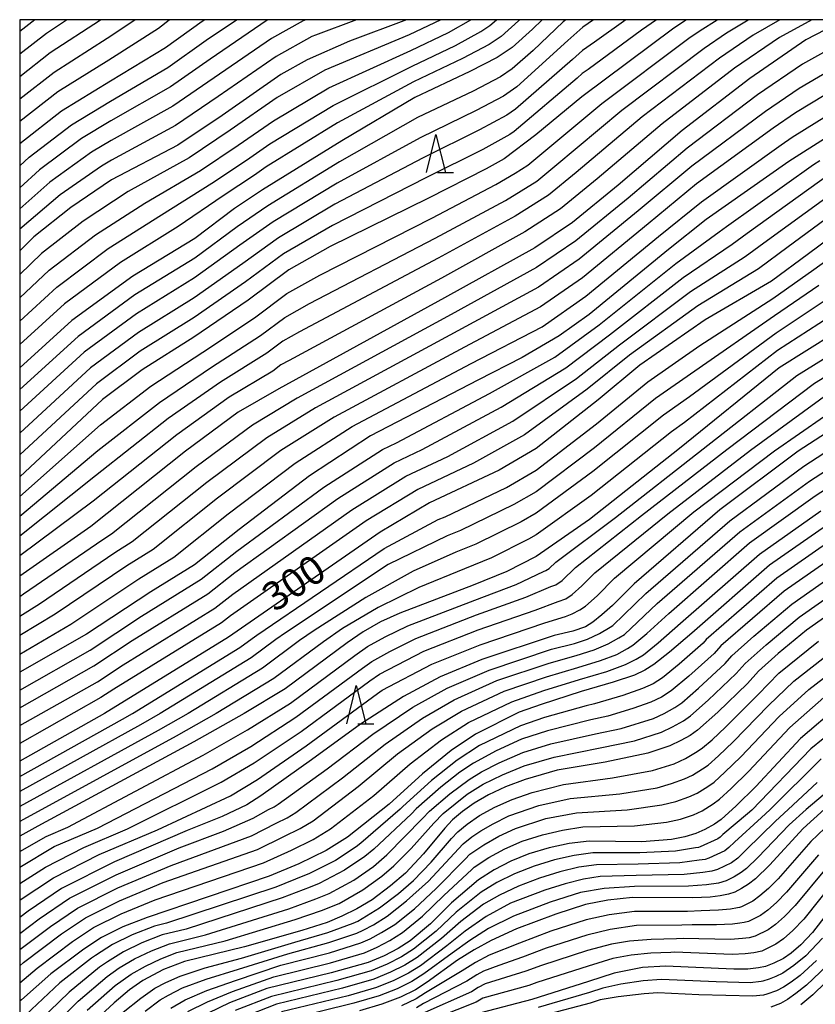
# Model space of a CAD drawing. Extents: x -10000 to -8000, y 84000 to 85500.
# Drawn here: x -10000 to -9896, y 85371 to 85500 of the extents above; entities that cross this region are included whole.
import ezdxf
from ezdxf.enums import TextEntityAlignment as Align

# ---------------------------------------------------------------- set-up
doc = ezdxf.new("R2010")
doc.units = 0
for name, color, linetype in [('6332000', 3, 'Continuous'), ('7101000', 2, 'Continuous'), ('7102000', 6, 'Continuous'), ('999', 7, 'Continuous')]:
    doc.layers.add(name, color=color, linetype=linetype)
doc.styles.add('PlotAnnotation', font='MS Gothic.ttf')

# ---------------------------------------------------------------- blocks, each defined once
blk = doc.blocks.new('633200')
at = {"layer": '6332000'}
for points in [[(-0.5, -1), (0, 1), (0.5, -1)], [(0.08, -1), (0.92, -1)]]:
    blk.add_lwpolyline(points, dxfattribs=at)

msp = doc.modelspace()

# ---------------------------------------------------------------- linework, layer by layer
at = {"layer": '7101000', "flags": 128}
for points in [[(-9857.2, 85500), (-9862.41, 85499.28), (-9866.78, 85498.35), (-9871.49, 85496.92), (-9876.56, 85494.99), (-9882.8, 85491.87), (-9899.21, 85481.41), (-9910.04, 85473.79), (-9914.98, 85469.88), (-9925.38, 85461.34), (-9929.3, 85458.56), (-9934.16, 85455.7), (-9939.95, 85452.77), (-9954.01, 85445.44), (-9962.01, 85440.19), (-9971.26, 85433.17), (-9977.11, 85428.55), (-9982.83, 85425.01), (-9991.24, 85419.44), (-10000, 85414.47)], [(-9975.73, 85500), (-9976.07, 85499.77), (-9980.91, 85496.29), (-9988.1, 85491.92), (-9994.52, 85488.03), (-10000, 85483.72)], [(-9931.54, 85500), (-9932.78, 85498.75), (-9935.45, 85496.37), (-9937.41, 85495.04), (-9941.02, 85493.2), (-9948.22, 85489.81), (-9957.8, 85484.14), (-9968.16, 85477.68), (-9971.86, 85475.25), (-9977.05, 85471.34), (-9985.16, 85466.38), (-9993.15, 85460.56), (-10000, 85454.37)], [(-9949.33, 85500), (-9956.77, 85497.17), (-9962.32, 85494.74), (-9965.78, 85492.81), (-9973.47, 85487.45), (-9979.28, 85483.56), (-9987.97, 85479.02), (-9993.31, 85475.4), (-9998.14, 85471.54), (-10000, 85469.71)], [(-9891.93, 85500), (-9896.96, 85497.36), (-9904.33, 85492.31), (-9913.17, 85485.48), (-9921.58, 85478.3), (-9927.56, 85473.41), (-9932.51, 85470.11), (-9944.32, 85463.52), (-9966.02, 85451.61), (-9971.38, 85448.54), (-9978.28, 85443.45), (-9990.66, 85433.55), (-10000, 85427.07)], [(-9998.02, 85500), (-10000, 85498.46)], [(-9912.61, 85500), (-9914.29, 85498.91), (-9926.33, 85489.9), (-9932.35, 85484.92), (-9936.53, 85481.77), (-9938.88, 85480.45), (-9946.41, 85476.61), (-9959.32, 85470.25), (-9964.72, 85467.23), (-9970.04, 85463.25), (-9977.16, 85458.37), (-9983.96, 85454.09), (-9989.13, 85450.21), (-10000, 85440.08)], [(-9882.93, 85479.48), (-9896.63, 85469.32), (-9901.48, 85465.74), (-9910.17, 85460.67), (-9918.74, 85454.71), (-9924.21, 85450.18), (-9932.33, 85443.81), (-9937.17, 85440.97), (-9946.29, 85436.65), (-9952.76, 85432.82), (-9972.65, 85419.05), (-9988.87, 85409.06), (-10000, 85402.8)], [(-9893.21, 85458.93), (-9900.48, 85454.37), (-9913.55, 85443.81), (-9925.33, 85434.48), (-9932.33, 85429.62), (-9936.16, 85427.65), (-9940.57, 85425.88), (-9950.2, 85422.22), (-9952.7, 85421.07), (-9954.99, 85419.77), (-9957.08, 85418.33), (-9965.19, 85412.28), (-9970.6, 85409.07), (-9977.16, 85405.35), (-9997.61, 85394.27), (-10000, 85392.96)], [(-9888.93, 85449.3), (-9897.98, 85443.42), (-9908.25, 85435.76), (-9919.47, 85426.07), (-9922.31, 85423.23), (-9923.73, 85421.97), (-9924.91, 85421.04), (-9925.86, 85420.42), (-9927.5, 85419.84), (-9929.95, 85419.28), (-9939.45, 85416.12), (-9944.91, 85413.87), (-9949.71, 85411.3), (-9955.33, 85407.67), (-9961.76, 85402.97), (-9968.38, 85398.26), (-9970.25, 85397.09), (-9973.48, 85395.57), (-9978.05, 85393.7), (-9987.57, 85389.63), (-9994.51, 85386.11), (-9998.88, 85383.15), (-10000, 85382.31)], [(-9894.26, 85433.69), (-9901.73, 85428.51), (-9911.91, 85419.58), (-9914.84, 85417.09), (-9916.9, 85415.48), (-9918.08, 85414.74), (-9919.45, 85414.1), (-9922.23, 85413.16), (-9926.41, 85411.93), (-9931.65, 85410.25), (-9934.54, 85409.21), (-9940.26, 85406.36), (-9943.46, 85404.2), (-9947.23, 85401.13), (-9951.57, 85397.15), (-9957.02, 85392.84), (-9959.83, 85391.09), (-9963.41, 85389.34), (-9967.29, 85387.73), (-9983.31, 85382.33), (-9986.49, 85381.1), (-9989.26, 85379.71), (-9991.61, 85378.16), (-9995.91, 85374.92), (-9999.78, 85371.53), (-10000, 85371.36)], [(-9891.99, 85423.42), (-9896.9, 85419.98), (-9900.61, 85416.94), (-9903.19, 85414.61), (-9904.63, 85412.98), (-9908.5, 85409.22), (-9911.17, 85406.85), (-9912.15, 85406.18), (-9913.37, 85405.5), (-9914.82, 85404.83), (-9917.69, 85403.86), (-9923.28, 85402.69), (-9929.55, 85401.61), (-9933.75, 85400.42), (-9936.35, 85399.44), (-9938.58, 85398.4), (-9940.46, 85397.32), (-9941.99, 85396.21), (-9943.26, 85395.12), (-9944.28, 85394.04), (-9947.06, 85390.66), (-9949.44, 85388.14), (-9951.41, 85386.48), (-9953.83, 85384.64), (-9955.81, 85383.46), (-9957.77, 85382.47), (-9959.72, 85381.68), (-9963.04, 85380.61), (-9970.53, 85378.47), (-9978.4, 85376.55), (-9981.16, 85375.5), (-9983.86, 85374.05), (-9985.6, 85372.84), (-9987.63, 85371.14), (-9989.94, 85368.97)], [(-9892.66, 85410.07), (-9897.68, 85405.77), (-9903.52, 85399.5), (-9906.12, 85396.93), (-9908.07, 85395.17), (-9908.94, 85394.53), (-9910.23, 85393.83), (-9911.37, 85393.31), (-9912.83, 85392.88), (-9914.6, 85392.54), (-9918.47, 85392.23), (-9925.38, 85392.33), (-9927.97, 85392.01), (-9930.6, 85391.45), (-9933.26, 85390.64), (-9935.63, 85389.69), (-9937.83, 85388.56), (-9939.86, 85387.24), (-9943.39, 85384.23), (-9946.15, 85381.47), (-9948.83, 85379.25), (-9950.42, 85378.24), (-9952.25, 85377.29), (-9954.32, 85376.41), (-9959.16, 85375.04), (-9967.63, 85373.01), (-9972.5, 85371.14), (-9975.29, 85369.78)], [(-9894.55, 85396.52), (-9897.32, 85393.99), (-9901.73, 85389.16), (-9903.57, 85387.38), (-9904.49, 85386.69), (-9905.4, 85386.11), (-9906.3, 85385.62), (-9907.12, 85385.37), (-9908.19, 85385.15), (-9909.52, 85384.98), (-9911.77, 85384.89), (-9919.7, 85384.92), (-9922.93, 85384.59), (-9925.83, 85384.01), (-9929.76, 85382.74), (-9934.91, 85380.82), (-9938.22, 85379.28), (-9940.43, 85378.07), (-9942.61, 85376.7), (-9946.59, 85373.84), (-9948.13, 85372.84), (-9950.11, 85371.88), (-9952.54, 85370.94), (-9955.48, 85370.08)], [(-9892.28, 85385.32), (-9896.12, 85380.34), (-9897.62, 85378.75), (-9898.88, 85377.62), (-9899.89, 85376.95), (-9901.19, 85376.32), (-9902.28, 85375.9), (-9903.17, 85375.7), (-9904.58, 85375.54), (-9906.42, 85375.54), (-9915.37, 85375.94), (-9918.37, 85375.75), (-9922.09, 85375), (-9925.44, 85373.93), (-9932.87, 85371.57), (-9939.55, 85369.83)]]:
    msp.add_lwpolyline(points, dxfattribs=at)
at = {"layer": '7102000', "flags": 128}
for points in [[(-10000, 85460.48), (-9995.15, 85464.95), (-9988.42, 85469.99), (-9981.42, 85474.41), (-9974.83, 85478.58), (-9970.29, 85481.59), (-9967.21, 85483.73), (-9958.91, 85488.77), (-9948.58, 85493.92), (-9942.89, 85496.62), (-9939.55, 85498.45), (-9938.37, 85499.25), (-9937.53, 85500)], [(-9920.58, 85500), (-9924.69, 85497.06), (-9926.24, 85495.97), (-9927.55, 85494.8), (-9935.01, 85488.27), (-9936.18, 85487.47), (-9939.73, 85485.55), (-9947.13, 85481.89), (-9958.71, 85475.81), (-9966.1, 85471.41), (-9970.77, 85468.05), (-9977.12, 85463.56), (-9984.44, 85459.01), (-9990.74, 85454.35), (-10000, 85445.81)], [(-9924.79, 85500), (-9926.19, 85499.01), (-9928.16, 85497.26), (-9934.83, 85491.2), (-9936.59, 85489.99), (-9940.16, 85488.1), (-9947.5, 85484.53), (-9958.41, 85478.59), (-9966.79, 85473.5), (-9971.14, 85470.45), (-9977.1, 85466.15), (-9984.68, 85461.46), (-9991.54, 85456.42), (-10000, 85448.68)], [(-9928.45, 85500), (-9928.77, 85499.71), (-9932.69, 85495.98), (-9935.44, 85493.58), (-9937, 85492.52), (-9940.59, 85490.65), (-9947.86, 85487.17), (-9958.1, 85481.37), (-9967.48, 85475.59), (-9971.5, 85472.85), (-9977.07, 85468.75), (-9984.92, 85463.92), (-9992.35, 85458.49), (-10000, 85451.52)], [(-10000, 85434.93), (-9989.74, 85443.54), (-9981.68, 85449.84), (-9974.85, 85454.44), (-9968.44, 85458.59), (-9965.24, 85460.98), (-9962, 85462.8), (-9945.57, 85471.37), (-9936.33, 85476.31), (-9932.24, 85478.82), (-9929.85, 85480.78), (-9921.07, 85488.13), (-9910.3, 85496.27), (-9907.36, 85498.29), (-9904.53, 85500)], [(-10000, 85437.51), (-9989.43, 85446.88), (-9982.82, 85451.97), (-9976.01, 85456.41), (-9969.24, 85460.92), (-9964.98, 85464.11), (-9960.66, 85466.52), (-9945.99, 85473.99), (-9937.6, 85478.38), (-9935.07, 85479.88), (-9933.4, 85480.95), (-9932.61, 85481.6), (-9923.7, 85489.01), (-9912.3, 85497.59), (-9910.82, 85498.6), (-9908.59, 85500)], [(-9900.4, 85500), (-9903.89, 85497.98), (-9908.31, 85494.95), (-9918.43, 85487.25), (-9927.09, 85479.95), (-9930.68, 85477.02), (-9935.06, 85474.25), (-9945.16, 85468.76), (-9963.34, 85459.07), (-9965.5, 85457.86), (-9967.63, 85456.27), (-9973.69, 85452.47), (-9980.55, 85447.71), (-9990.05, 85440.21), (-10000, 85432.32)], [(-10000, 85486.68), (-9995.01, 85490.58), (-9988.33, 85494.75), (-9981.8, 85498.88), (-9980.4, 85500)], [(-10000, 85495.51), (-9996.49, 85498.25), (-9993.87, 85500)], [(-10000, 85489.62), (-9995.5, 85493.14), (-9988.55, 85497.59), (-9984.91, 85500)], [(-10000, 85492.56), (-9995.99, 85495.69), (-9989.42, 85500)], [(-10000, 85480.84), (-9998.76, 85481.99), (-9993.21, 85486.23), (-9988.08, 85489.34), (-9980.58, 85493.74), (-9975.55, 85497.31), (-9971.57, 85500)], [(-9896.21, 85500), (-9900.43, 85497.67), (-9906.32, 85493.63), (-9915.8, 85486.37), (-9924.33, 85479.13), (-9929.12, 85475.22), (-9933.79, 85472.18), (-9944.74, 85466.14), (-9964.68, 85455.34), (-9965.76, 85454.74), (-9966.83, 85453.94), (-9972.54, 85450.5), (-9979.41, 85445.58), (-9990.35, 85436.88), (-10000, 85429.7)], [(-9881.7, 85500), (-9885.38, 85498.27), (-9897.86, 85490.98), (-9902.28, 85487.95), (-9911.92, 85480.81), (-9918.94, 85474.93), (-9926.69, 85468.59), (-9932.01, 85464.93), (-9942.57, 85459.22), (-9961.22, 85449.14), (-9967.63, 85445.2), (-9975.47, 85439.34), (-9985.24, 85431.55), (-9987.53, 85430.13), (-9997.42, 85423.38), (-10000, 85421.79)], [(-10000, 85416.84), (-9993.3, 85420.75), (-9984.4, 85426.72), (-9979.82, 85429.55), (-9972.66, 85435.22), (-9963.88, 85441.86), (-9956.41, 85446.67), (-9940.83, 85454.92), (-9931.51, 85459.76), (-9925.81, 85463.76), (-9916.3, 85471.57), (-9910.66, 85476.13), (-9900.23, 85483.59), (-9898.76, 85484.6), (-9883.66, 85494), (-9876.46, 85497.51), (-9869.7, 85500)], [(-9876.42, 85500), (-9884.52, 85496.14), (-9898.31, 85487.79), (-9901.26, 85485.77), (-9911.29, 85478.47), (-9917.62, 85473.25), (-9926.25, 85466.17), (-9931.76, 85462.35), (-9941.7, 85457.07), (-9958.81, 85447.91), (-9965.76, 85443.53), (-9974.06, 85437.28), (-9982.53, 85430.55), (-9985.96, 85428.43), (-9995.36, 85422.06), (-10000, 85419.28)], [(-9886.96, 85500), (-9897.41, 85494.17), (-9903.3, 85490.13), (-9912.54, 85483.15), (-9920.26, 85476.62), (-9927.13, 85471), (-9932.26, 85467.52), (-9943.45, 85461.37), (-9963.62, 85450.38), (-9969.5, 85446.87), (-9976.87, 85441.39), (-9987.95, 85432.55), (-9989.09, 85431.84), (-9999.48, 85424.69), (-10000, 85424.36)], [(-9916.56, 85500), (-9918.51, 85498.62), (-9925.51, 85493.48), (-9926.28, 85492.93), (-9926.94, 85492.35), (-9935.19, 85485.35), (-9935.77, 85484.95), (-9939.3, 85483), (-9946.77, 85479.25), (-9959.02, 85473.03), (-9965.41, 85469.32), (-9970.41, 85465.65), (-9977.14, 85460.97), (-9984.2, 85456.55), (-9989.93, 85452.28), (-10000, 85442.94)], [(-10000, 85463.54), (-9996.14, 85467.15), (-9990.05, 85471.79), (-9983.6, 85475.95), (-9976.31, 85480.24), (-9971.35, 85483.54), (-9966.73, 85486.76), (-9959.47, 85491.08), (-9948.76, 85495.97), (-9943.82, 85498.32), (-9940.88, 85500)], [(-9967.45, 85500), (-9967.59, 85499.92), (-9975.03, 85494.84), (-9980.25, 85491.2), (-9988.05, 85486.76), (-9991.9, 85484.42), (-9997.4, 85480.34), (-10000, 85477.98)], [(-9962.49, 85500), (-9962.86, 85499.84), (-9966.98, 85497.55), (-9974.51, 85492.38), (-9979.93, 85488.65), (-9988.02, 85484.18), (-9990.59, 85482.62), (-9996.04, 85478.69), (-10000, 85475.2)], [(-9955.84, 85500), (-9961.23, 85497.99), (-9961.73, 85497.78), (-9966.38, 85495.18), (-9973.99, 85489.92), (-9979.6, 85486.11), (-9987.99, 85481.6), (-9989.28, 85480.82), (-9994.68, 85477.05), (-10000, 85472.52)], [(-9944.81, 85500), (-9948.94, 85498.03), (-9960.03, 85493.4), (-9966.26, 85489.79), (-9972.41, 85485.5), (-9977.79, 85481.9), (-9985.78, 85477.49), (-9991.68, 85473.6), (-9997.14, 85469.34), (-10000, 85466.61)], [(-9934.47, 85500), (-9934.62, 85499.85), (-9936.91, 85497.81), (-9938.48, 85496.74), (-9941.95, 85494.91), (-9948.4, 85491.86), (-9958.35, 85486.46), (-9967.69, 85480.71), (-9969.23, 85479.63), (-9973.35, 85476.92), (-9979.23, 85472.88), (-9986.79, 85468.18), (-9994.15, 85462.76), (-10000, 85457.42)], [(-10000, 85412.13), (-9990.77, 85417.37), (-9984.04, 85421.82), (-9976.22, 85426.65), (-9971.54, 85430.34), (-9960.16, 85438.72), (-9952.46, 85443.68), (-9950.64, 85444.54), (-9938.43, 85450.98), (-9929.85, 85455.77), (-9924.05, 85460.02), (-9914.02, 85468.04), (-9908.33, 85472.18), (-9907.36, 85472.9), (-9895.95, 85481.02), (-9895.16, 85481.53)], [(-10000, 85409.8), (-9990.29, 85415.29), (-9985.25, 85418.63), (-9975.33, 85424.75), (-9971.82, 85427.52), (-9958.31, 85437.24), (-9950.92, 85441.92), (-9947.27, 85443.65), (-9936.9, 85449.19), (-9928.44, 85454.37), (-9922.72, 85458.69), (-9913.06, 85466.2), (-9906.62, 85470.57), (-9904.67, 85472.01), (-9892.69, 85480.64)], [(-10000, 85407.46), (-9989.82, 85413.22), (-9986.46, 85415.44), (-9974.44, 85422.85), (-9972.09, 85424.7), (-9956.46, 85435.77), (-9949.38, 85440.17), (-9943.91, 85442.76), (-9935.38, 85447.39), (-9927.03, 85452.97), (-9921.39, 85457.37), (-9912.1, 85464.35), (-9904.91, 85468.96), (-9901.99, 85471.11), (-9889.44, 85480.25)], [(-9886.18, 85479.87), (-9899.31, 85470.22), (-9903.2, 85467.35), (-9911.13, 85462.51), (-9920.07, 85456.04), (-9925.62, 85451.58), (-9933.85, 85445.6), (-9940.54, 85441.86), (-9947.83, 85438.41), (-9954.61, 85434.3), (-9972.37, 85421.87), (-9973.54, 85420.95), (-9987.67, 85412.25), (-9989.35, 85411.14), (-10000, 85405.13)], [(-10000, 85400.8), (-9986.53, 85408.32), (-9985.22, 85409.06), (-9971.16, 85417.69), (-9969.54, 85418.9), (-9968.91, 85419.34), (-9952.24, 85430.7), (-9945.14, 85434.5), (-9944.26, 85434.85), (-9936.2, 85438.7), (-9932.33, 85440.97), (-9924.43, 85447.04), (-9917.7, 85452.53), (-9910.85, 85457.29), (-9901.28, 85463.47), (-9895.94, 85467.24), (-9883.73, 85476.03)], [(-9895.26, 85465.17), (-9901.08, 85461.19), (-9911.52, 85453.92), (-9916.66, 85450.35), (-9924.66, 85443.9), (-9932.33, 85438.13), (-9935.23, 85436.43), (-9942.24, 85433.05), (-9944, 85432.34), (-9951.73, 85428.58), (-9965.17, 85419.63), (-9966.42, 85418.76), (-9969.67, 85416.34), (-9981.57, 85409.07), (-9984.19, 85407.58), (-10000, 85398.82)], [(-9894.58, 85463.09), (-9900.88, 85458.92), (-9912.2, 85450.55), (-9915.63, 85448.17), (-9924.88, 85440.76), (-9932.33, 85435.3), (-9934.27, 85434.16), (-9940.21, 85431.25), (-9942.86, 85430.19), (-9948.43, 85427.7), (-9954.62, 85424.28), (-9961.43, 85419.92), (-9963.31, 85418.62), (-9968.18, 85414.99), (-9977.91, 85409.07), (-9981.84, 85406.84), (-10000, 85396.85)], [(-9893.9, 85461.01), (-9900.68, 85456.64), (-9912.87, 85447.18), (-9914.59, 85445.99), (-9925.1, 85437.62), (-9932.33, 85432.46), (-9933.3, 85431.89), (-9938.19, 85429.45), (-9941.71, 85428.03), (-9947.71, 85425.57), (-9953.04, 85422.96), (-9957.69, 85420.2), (-9960.19, 85418.47), (-9966.68, 85413.63), (-9974.26, 85409.07), (-9979.5, 85406.1), (-9999.5, 85395.18), (-10000, 85394.89)], [(-10000, 85390.95), (-9996.55, 85392.93), (-9993.7, 85394.15), (-9975.96, 85403.58), (-9970.16, 85406.91), (-9964.51, 85410.42), (-9956.08, 85416.67), (-9954.42, 85417.82), (-9952.1, 85419.12), (-9949.14, 85420.55), (-9940.34, 85423.92), (-9934.92, 85425.97), (-9931.36, 85427.66), (-9931.03, 85427.78), (-9930.61, 85428.06), (-9929.76, 85428.91), (-9921.91, 85434.73), (-9910.44, 85443.73), (-9898.17, 85453.36), (-9891.26, 85457.66)], [(-10000, 85388.9), (-9995.5, 85391.6), (-9989.79, 85394.04), (-9974.77, 85401.81), (-9969.71, 85404.74), (-9963.82, 85408.56), (-9955.09, 85415), (-9953.84, 85415.87), (-9951.51, 85417.16), (-9948.08, 85418.88), (-9940.12, 85421.97), (-9933.68, 85424.3), (-9930.4, 85425.71), (-9929.74, 85425.94), (-9928.89, 85426.49), (-9927.18, 85428.2), (-9918.5, 85434.99), (-9907.32, 85443.65), (-9895.86, 85452.34), (-9889.3, 85456.39)], [(-10000, 85386.78), (-9996.63, 85388.89), (-9991.59, 85391.48), (-9985.87, 85393.93), (-9973.58, 85400.05), (-9969.27, 85402.58), (-9963.13, 85406.69), (-9954.1, 85413.34), (-9952.85, 85414.21), (-9947.02, 85417.21), (-9939.9, 85420.02), (-9932.43, 85422.62), (-9929.43, 85423.75), (-9928.45, 85424.1), (-9927.6, 85424.65), (-9926.32, 85425.78), (-9924.61, 85427.49), (-9915.08, 85435.24), (-9904.21, 85443.57), (-9893.55, 85451.33)], [(-10000, 85384.61), (-9999.95, 85384.65), (-9995.57, 85387.5), (-9989.58, 85390.56), (-9981.96, 85393.81), (-9972.38, 85398.28), (-9968.82, 85400.42), (-9962.44, 85404.83), (-9953.11, 85411.68), (-9952.48, 85412.11), (-9945.97, 85415.54), (-9939.67, 85418.07), (-9931.19, 85420.95), (-9928.47, 85421.79), (-9927.59, 85422.1), (-9926.58, 85422.63), (-9925.83, 85423.12), (-9924.32, 85424.5), (-9922.04, 85426.78), (-9911.67, 85435.5), (-9901.09, 85443.49), (-9891.24, 85450.32)], [(-10000, 85380.22), (-9997.43, 85382.15), (-9993.46, 85384.83), (-9987.35, 85387.92), (-9979.1, 85391.43), (-9973.31, 85393.64), (-9969.4, 85395.33), (-9967.38, 85396.47), (-9966.67, 85396.82), (-9966.11, 85397.17), (-9959.72, 85401.8), (-9953.71, 85406.36), (-9948.46, 85409.88), (-9943.98, 85412.37), (-9938.46, 85414.74), (-9930.29, 85417.47), (-9927.29, 85418.25), (-9925.57, 85418.81), (-9924.01, 85419.53), (-9922.6, 85420.39), (-9922.25, 85420.61), (-9917.96, 85424.77), (-9906.95, 85434.31), (-9897.24, 85441.47), (-9888.64, 85447.06)], [(-10000, 85378.13), (-9995.98, 85381.15), (-9992.41, 85383.55), (-9987.14, 85386.22), (-9980.16, 85389.15), (-9969.63, 85393), (-9966.39, 85394.69), (-9964.96, 85395.39), (-9963.83, 85396.09), (-9957.68, 85400.64), (-9952.09, 85405.05), (-9947.21, 85408.46), (-9943.05, 85410.86), (-9937.48, 85413.36), (-9930.63, 85415.67), (-9927.07, 85416.67), (-9924.73, 85417.4), (-9922.87, 85418.17), (-9921.47, 85418.98), (-9920.76, 85419.42), (-9916.44, 85423.47), (-9905.64, 85432.86), (-9896.49, 85439.53), (-9888.34, 85444.81)], [(-10000, 85376), (-9999.51, 85376.4), (-9994.52, 85380.16), (-9991.36, 85382.27), (-9986.92, 85384.51), (-9981.21, 85386.88), (-9968.85, 85391.24), (-9965.4, 85392.91), (-9963.25, 85393.96), (-9961.56, 85395), (-9955.65, 85399.48), (-9950.47, 85403.75), (-9945.96, 85407.04), (-9942.12, 85409.36), (-9936.5, 85411.97), (-9930.97, 85413.86), (-9926.85, 85415.09), (-9923.9, 85415.99), (-9921.73, 85416.81), (-9920.34, 85417.57), (-9919.63, 85418.01), (-9917.83, 85419.55), (-9914.93, 85422.17), (-9904.34, 85431.41), (-9895.75, 85437.58), (-9888.05, 85442.57)], [(-10000, 85373.74), (-9997.71, 85375.66), (-9993.07, 85379.16), (-9990.31, 85380.99), (-9986.7, 85382.8), (-9982.26, 85384.61), (-9968.07, 85389.49), (-9964.4, 85391.13), (-9961.54, 85392.52), (-9959.29, 85393.92), (-9953.61, 85398.31), (-9948.85, 85402.44), (-9944.71, 85405.62), (-9941.19, 85407.86), (-9935.52, 85410.59), (-9931.31, 85412.05), (-9926.63, 85413.51), (-9923.06, 85414.57), (-9920.59, 85415.46), (-9919.21, 85416.16), (-9918.27, 85416.75), (-9916.34, 85418.32), (-9913.42, 85420.88), (-9903.03, 85429.96), (-9895.01, 85435.63)], [(-9893.81, 85431.63), (-9900.76, 85426.8), (-9910.02, 85418.75), (-9910.45, 85418.26), (-9913.57, 85415.52), (-9915.75, 85413.75), (-9917, 85412.96), (-9918.38, 85412.31), (-9920.94, 85411.43), (-9924.67, 85410.31), (-9925.78, 85410.08), (-9931.23, 85408.52), (-9934.38, 85407.45), (-9939.74, 85404.87), (-9942.67, 85402.93), (-9946.03, 85400.26), (-9949.81, 85396.85), (-9950.12, 85396.52), (-9955.31, 85392.06), (-9955.9, 85391.57), (-9958.63, 85389.8), (-9962.09, 85388.05), (-9962.67, 85387.81), (-9966.44, 85386.31), (-9980.76, 85381.56), (-9982.33, 85381.18), (-9985.24, 85380.05), (-9987.82, 85378.77), (-9990.06, 85377.34), (-9990.59, 85376.98), (-9994.72, 85373.73), (-9999.21, 85369.56)], [(-9893.35, 85429.58), (-9899.8, 85425.1), (-9908.13, 85417.92), (-9909, 85416.94), (-9912.3, 85413.94), (-9914.61, 85412.03), (-9915.91, 85411.18), (-9917.31, 85410.53), (-9919.65, 85409.7), (-9922.92, 85408.7), (-9925.16, 85408.23), (-9930.81, 85406.79), (-9934.22, 85405.7), (-9937.55, 85404.16), (-9940.55, 85402.53), (-9942.33, 85401.38), (-9944.83, 85399.38), (-9948.05, 85396.55), (-9948.66, 85395.9), (-9953.59, 85391.29), (-9954.77, 85390.3), (-9957.43, 85388.51), (-9960.77, 85386.75), (-9961.93, 85386.28), (-9965.59, 85384.88), (-9978.2, 85380.79), (-9981.35, 85380.02), (-9983.99, 85379), (-9986.38, 85377.83), (-9988.51, 85376.52), (-9989.56, 85375.79), (-9993.52, 85372.54), (-9998.64, 85367.59)], [(-9998.08, 85365.62), (-9992.33, 85371.35), (-9988.53, 85374.6), (-9986.96, 85375.7), (-9984.94, 85376.89), (-9982.74, 85377.95), (-9980.37, 85378.86), (-9975.65, 85380.02), (-9964.74, 85383.46), (-9961.2, 85384.75), (-9959.44, 85385.46), (-9956.23, 85387.22), (-9953.65, 85389.02), (-9951.88, 85390.51), (-9947.2, 85395.28), (-9946.28, 85396.25), (-9943.63, 85398.51), (-9941.1, 85400.4), (-9939.49, 85401.41), (-9937.15, 85402.59), (-9934.07, 85403.94), (-9930.39, 85405.07), (-9924.53, 85406.38), (-9921.18, 85407.09), (-9916.95, 85408.41), (-9915.53, 85409.07), (-9914.14, 85409.85), (-9913.23, 85410.45), (-9911.04, 85412.37), (-9907.54, 85415.62), (-9906.67, 85416.6), (-9903.77, 85419.19), (-9898.83, 85423.39), (-9892.9, 85427.53)], [(-9991.14, 85370.16), (-9987.5, 85373.42), (-9985.41, 85374.87), (-9983.5, 85375.95), (-9981.49, 85376.9), (-9979.39, 85377.71), (-9973.09, 85379.24), (-9963.89, 85382.04), (-9960.46, 85383.21), (-9958.12, 85384.16), (-9955.03, 85385.93), (-9952.53, 85387.75), (-9950.95, 85389.08), (-9948.69, 85391.38), (-9945.74, 85394.66), (-9944.52, 85395.96), (-9941.38, 85398.48), (-9939.24, 85399.78), (-9936.75, 85401.01), (-9933.91, 85402.18), (-9929.97, 85403.34), (-9923.91, 85404.54), (-9919.43, 85405.48), (-9915.89, 85406.62), (-9914.45, 85407.29), (-9913.02, 85408.1), (-9912.08, 85408.73), (-9909.77, 85410.8), (-9906.09, 85414.3), (-9904.93, 85415.6), (-9902.19, 85418.06), (-9897.87, 85421.68), (-9892.44, 85425.47)], [(-9986.43, 85369.92), (-9984.14, 85371.74), (-9982.27, 85373.04), (-9980.83, 85373.81), (-9978.98, 85374.64), (-9975.68, 85375.71), (-9970.93, 85377), (-9963.96, 85379.09), (-9959.6, 85380.35), (-9956.3, 85381.57), (-9955.68, 85381.84), (-9952.83, 85383.56), (-9950.35, 85385.48), (-9948.41, 85387.17), (-9946.09, 85389.57), (-9943.4, 85392.68), (-9942.58, 85393.54), (-9941.36, 85394.55), (-9939.73, 85395.7), (-9937.75, 85396.76), (-9935.46, 85397.76), (-9932.86, 85398.71), (-9928.72, 85399.75), (-9922.32, 85400.6), (-9917.07, 85401.6), (-9914.25, 85402.47), (-9912.74, 85403.17), (-9911.2, 85404.06), (-9910.5, 85404.55), (-9909.27, 85405.62), (-9907.5, 85407.28), (-9903.24, 85411.53), (-9900.5, 85414.35), (-9895.32, 85418.52)], [(-9983.55, 85370.04), (-9981.59, 85371.54), (-9980.51, 85372.12), (-9978.65, 85373.09), (-9975.58, 85374.23), (-9971.32, 85375.54), (-9964.88, 85377.57), (-9959.49, 85379.02), (-9955.81, 85380.28), (-9954.98, 85380.64), (-9953.65, 85381.37), (-9951.83, 85382.48), (-9949.3, 85384.48), (-9946.43, 85387.07), (-9942.51, 85391.32), (-9941.9, 85391.97), (-9940.73, 85392.89), (-9939.58, 85393.68), (-9937.97, 85394.59), (-9935.89, 85395.63), (-9931.96, 85396.99), (-9927.88, 85397.9), (-9921.35, 85398.51), (-9916.45, 85399.33), (-9914.6, 85399.86), (-9912.89, 85400.47), (-9911.85, 85400.95), (-9910.5, 85401.78), (-9909.76, 85402.3), (-9908.43, 85403.49), (-9906.51, 85405.33), (-9901.85, 85410.09), (-9898.54, 85413.28), (-9893.74, 85417.07)], [(-9980.18, 85370.43), (-9978.31, 85371.53), (-9975.48, 85372.75), (-9971.72, 85374.07), (-9965.79, 85376.05), (-9959.38, 85377.69), (-9955.31, 85378.99), (-9954.07, 85379.52), (-9952.58, 85380.33), (-9950.83, 85381.4), (-9948.25, 85383.47), (-9945.41, 85386.13), (-9941.63, 85389.96), (-9941.01, 85390.61), (-9939.19, 85391.84), (-9937.19, 85392.96), (-9935.01, 85393.96), (-9931.06, 85395.28), (-9927.05, 85396.04), (-9920.39, 85396.42), (-9915.84, 85397.07), (-9914.01, 85397.53), (-9912.29, 85398.13), (-9911.22, 85398.62), (-9909.8, 85399.5), (-9909.01, 85400.06), (-9907.58, 85401.35), (-9905.51, 85403.39), (-9900.46, 85408.65), (-9896.58, 85412.21), (-9892.16, 85415.61)], [(-9977.97, 85369.98), (-9975.39, 85371.26), (-9972.11, 85372.61), (-9966.71, 85374.53), (-9959.27, 85376.37), (-9954.81, 85377.7), (-9953.16, 85378.41), (-9951.5, 85379.28), (-9949.83, 85380.33), (-9947.2, 85382.47), (-9944.4, 85385.18), (-9940.74, 85388.6), (-9940.43, 85388.92), (-9938.51, 85390.2), (-9936.41, 85391.32), (-9934.14, 85392.3), (-9931.49, 85393.14), (-9928.85, 85393.77), (-9926.21, 85394.18), (-9919.43, 85394.32), (-9915.22, 85394.8), (-9913.42, 85395.21), (-9911.68, 85395.78), (-9910.58, 85396.29), (-9909.1, 85397.21), (-9908.27, 85397.81), (-9906.74, 85399.22), (-9904.51, 85401.44), (-9899.07, 85407.21), (-9894.62, 85411.14)], [(-9891.48, 85408.35), (-9896.32, 85404.44), (-9904.06, 85396.4), (-9904.61, 85395.89), (-9907.84, 85393.2), (-9908.21, 85392.85), (-9908.49, 85392.64), (-9910.81, 85391.57), (-9911.05, 85391.49), (-9911.45, 85391.44), (-9914.04, 85391.01), (-9918.71, 85390.77), (-9924.89, 85390.78), (-9927.35, 85390.45), (-9929.91, 85389.88), (-9932.56, 85389.06), (-9935.14, 85388.04), (-9937.46, 85386.91), (-9939.53, 85385.65), (-9942.8, 85383), (-9945.44, 85380.52), (-9948.38, 85378.17), (-9949.97, 85377.16), (-9951.83, 85376.21), (-9953.96, 85375.31), (-9958.42, 85374.05), (-9966.98, 85371.98), (-9971.76, 85370.14)], [(-9894.95, 85403.12), (-9901.68, 85396.43), (-9902.79, 85395.42), (-9906.31, 85392.19), (-9907.05, 85391.48), (-9907.6, 85391.07), (-9909.68, 85390.08), (-9910.17, 85389.93), (-9910.97, 85389.82), (-9913.47, 85389.48), (-9918.96, 85389.31), (-9924.4, 85389.23), (-9926.73, 85388.89), (-9929.22, 85388.3), (-9931.86, 85387.48), (-9934.65, 85386.4), (-9937.1, 85385.26), (-9939.2, 85384.05), (-9942.21, 85381.77), (-9944.73, 85379.56), (-9947.93, 85377.08), (-9949.51, 85376.08), (-9951.4, 85375.13), (-9953.61, 85374.22), (-9957.69, 85373.05), (-9966.33, 85370.96), (-9971.02, 85369.14)], [(-9895.49, 85400.01), (-9899.3, 85396.46), (-9900.97, 85394.94), (-9904.79, 85391.18), (-9905.89, 85390.11), (-9906.72, 85389.5), (-9908.55, 85388.59), (-9909.29, 85388.37), (-9910.49, 85388.21), (-9912.91, 85387.95), (-9919.21, 85387.84), (-9923.91, 85387.68), (-9926.11, 85387.33), (-9928.53, 85386.73), (-9931.16, 85385.9), (-9935.67, 85384.18), (-9938.88, 85382.46), (-9941.61, 85380.54), (-9944.03, 85378.61), (-9947.49, 85376), (-9949.05, 85375), (-9950.97, 85374.04), (-9953.25, 85373.12), (-9956.95, 85372.06), (-9965.68, 85369.93)], [(-9892.23, 85400.46), (-9896.92, 85396.49), (-9899.15, 85394.47), (-9903.26, 85390.17), (-9904.73, 85388.74), (-9905.47, 85388.2), (-9906.36, 85387.65), (-9907.42, 85387.11), (-9908.41, 85386.8), (-9910, 85386.59), (-9912.34, 85386.42), (-9919.45, 85386.38), (-9923.42, 85386.13), (-9926.52, 85385.58), (-9930.46, 85384.32), (-9935.29, 85382.5), (-9938.55, 85380.87), (-9941.02, 85379.3), (-9943.32, 85377.66), (-9947.04, 85374.92), (-9948.59, 85373.92), (-9950.54, 85372.96), (-9952.9, 85372.03), (-9956.22, 85371.07), (-9965.03, 85368.91)], [(-9893.55, 85394.91), (-9896.31, 85392.26), (-9900.61, 85387.4), (-9901.89, 85386.13), (-9903, 85385.15), (-9903.94, 85384.47), (-9905.4, 85383.7), (-9905.67, 85383.64), (-9905.95, 85383.6), (-9906.85, 85383.4), (-9908.43, 85383.26), (-9910.69, 85383.17), (-9912.49, 85383.1), (-9919.43, 85383.08), (-9922.76, 85382.67), (-9925.76, 85382), (-9930.39, 85380.51), (-9934.5, 85378.97), (-9938.49, 85377.39), (-9940.25, 85376.42), (-9942, 85375.33), (-9946.83, 85372.45), (-9948.06, 85371.65), (-9949.98, 85370.74)], [(-9895.31, 85390.52), (-9899.49, 85385.63), (-9900.82, 85384.28), (-9901.97, 85383.27), (-9902.92, 85382.59), (-9904.51, 85381.77), (-9905.04, 85381.65), (-9905.61, 85381.59), (-9906.59, 85381.44), (-9908.67, 85381.36), (-9911.86, 85381.36), (-9913.21, 85381.31), (-9919.17, 85381.25), (-9922.6, 85380.75), (-9925.68, 85379.98), (-9931.01, 85378.28), (-9934.09, 85377.12), (-9937.2, 85376.04), (-9939.2, 85375.26), (-9940.08, 85374.78), (-9941.39, 85373.95), (-9947.06, 85371.06), (-9947.99, 85370.46)], [(-9894.3, 85388.79), (-9898.37, 85383.87), (-9899.76, 85382.44), (-9900.94, 85381.38), (-9901.91, 85380.71), (-9903.62, 85379.85), (-9904.42, 85379.67), (-9905.26, 85379.57), (-9906.86, 85379.42), (-9913.03, 85379.56), (-9913.93, 85379.52), (-9917.24, 85379.45), (-9920.08, 85379.22), (-9922.43, 85378.84), (-9925.6, 85377.97), (-9931.63, 85376.04), (-9933.69, 85375.27), (-9939.02, 85373.61), (-9939.9, 85373.13), (-9940.78, 85372.58), (-9947.3, 85369.67)], [(-9893.29, 85387.05), (-9897.25, 85382.11), (-9898.69, 85380.59), (-9899.91, 85379.5), (-9900.9, 85378.83), (-9902.73, 85377.92), (-9903.79, 85377.69), (-9904.92, 85377.56), (-9906.64, 85377.48), (-9914.2, 85377.75), (-9914.65, 85377.73), (-9917.31, 85377.63), (-9919.85, 85377.36), (-9922.26, 85376.92), (-9925.52, 85375.95), (-9932.25, 85373.81), (-9933.28, 85373.42), (-9939.29, 85371.72), (-9939.73, 85371.48), (-9940.16, 85371.2), (-9947.54, 85368.28)], [(-9894.8, 85379.59), (-9896.97, 85377.3), (-9898.56, 85376.01), (-9900.01, 85375.02), (-9900.89, 85374.57), (-9901.76, 85374.23), (-9902.63, 85373.99), (-9902.85, 85373.92), (-9904.25, 85373.77), (-9908.71, 85373.86), (-9915.87, 85374.19), (-9918.28, 85374.03), (-9921.2, 85373.58), (-9923.56, 85373.07), (-9925.34, 85372.5), (-9932.05, 85370.53)], [(-9895.58, 85376.66), (-9897.73, 85374.73), (-9898.89, 85373.85), (-9899.92, 85373.17), (-9900.81, 85372.7), (-9902.09, 85372.28), (-9902.53, 85372.15), (-9903.92, 85372.01), (-9911.01, 85372.19), (-9916.38, 85372.43), (-9918.18, 85372.31), (-9921.55, 85371.91), (-9923.91, 85371.5), (-9925.25, 85371.07), (-9931.22, 85369.49)], [(-9894.18, 85376.01), (-9896.91, 85373.46), (-9898.27, 85372.36), (-9899.39, 85371.55), (-9900.3, 85371.04), (-9901.55, 85370.56)], [(-9892.79, 85375.36), (-9896.08, 85372.19), (-9897.64, 85370.86)]]:
    msp.add_lwpolyline(points, dxfattribs=at)
at = {"layer": '999', "flags": 128}
msp.add_lwpolyline([(-10000, 84000), (-8000, 84000), (-8000, 85500), (-10000, 85500)], close=True, dxfattribs=at)

# ---------------------------------------------------------------- block references
at = {"layer": '6332000', "xscale": 2.5, "yscale": 2.5, "zscale": 2.5}
for p in [(-9945.45, 85482.45), (-9955.9, 85410.22)]:
    msp.add_blockref('633200', p, dxfattribs=at)

# ---------------------------------------------------------------- texts
at = {"layer": '7101000', "style": 'PlotAnnotation'}
msp.add_text('300', height=3.75, rotation=34, dxfattribs=at).set_placement((-9963.81, 85425.8), align=Align.MIDDLE)

doc.saveas('drawing.dxf')
